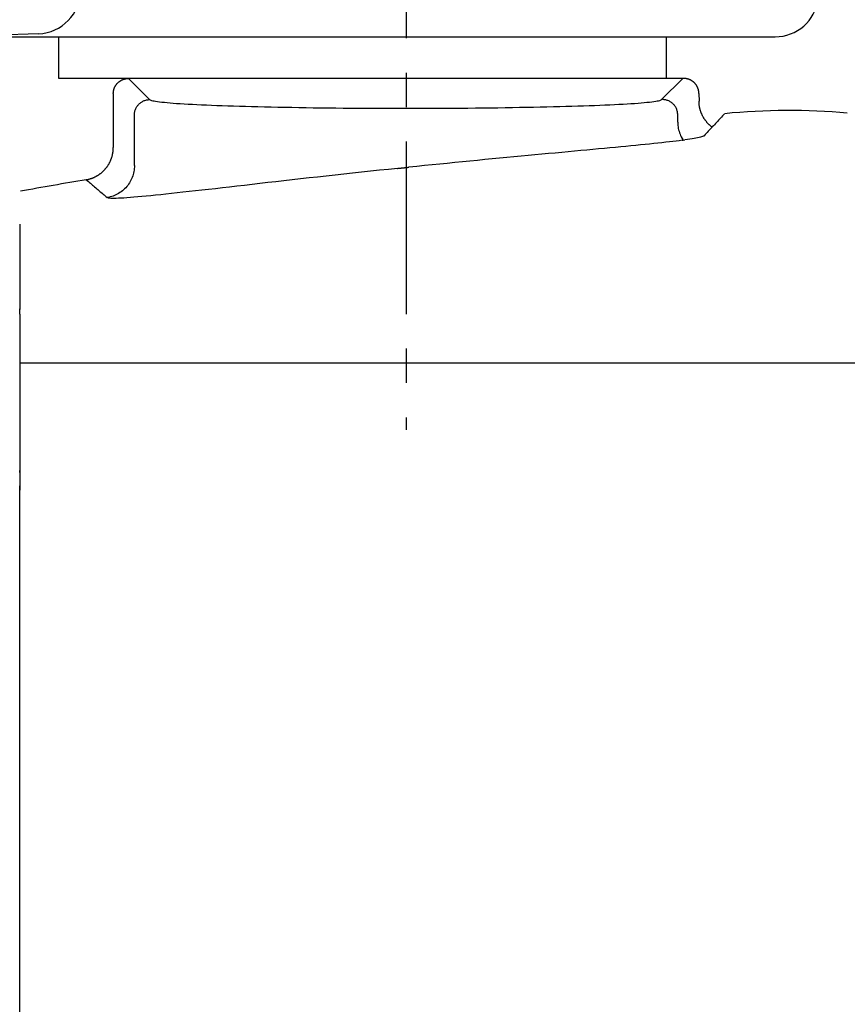
# Model space of a CAD drawing. Extents: x -803 to 819, y -588 to 594.
# Drawn here: x 186 to 225, y -92 to -47 of the extents above; entities that cross this region are included whole.
import ezdxf

# ---------------------------------------------------------------- set-up
doc = ezdxf.new("R2010")
doc.units = 0
doc.header["$LTSCALE"] = 0.25
doc.linetypes.add('CENTER', pattern=[50.8, 31.75, -6.35, 6.35, -6.35])
doc.layers.get('0').update_dxf_attribs({"linetype": 'CONTINUOUS'})

# ---------------------------------------------------------------- blocks, each defined once
blk = doc.blocks.new('DC_GROUP_1440')
at = {"color": 3, "linetype": 'CONTINUOUS'}
blk.add_line((216.276, -49.442), (216.276, -47.526), dxfattribs=at)
blk = doc.blocks.new('DC_GROUP_1441')
at = {"color": 3, "linetype": 'CONTINUOUS'}
blk.add_line((188.276, -49.442), (188.276, -47.526), dxfattribs=at)
blk = doc.blocks.new('DC_GROUP_1442')
at = {"color": 3, "linetype": 'CONTINUOUS'}
blk.add_line((183.276, -47.526), (221.276, -47.526), dxfattribs=at)
blk = doc.blocks.new('DC_GROUP_1448')
at = {"color": 3, "linetype": 'CONTINUOUS'}
blk.add_line((187.346, -47.383), (183.276, -47.526), dxfattribs=at)
blk = doc.blocks.new('DC_GROUP_1431')
at = {"color": 3, "linetype": 'CONTINUOUS'}
for centre, start, end in [((187.276, -45.385), 272, 0), ((221.276, -45.526), 270, 352.2755)]:
    blk.add_arc(centre, 2, start, end, dxfattribs=at)
at = {"linetype": 'CONTINUOUS'}
for name in ['DC_GROUP_1448', 'DC_GROUP_1442', 'DC_GROUP_1441', 'DC_GROUP_1440']:
    blk.add_blockref(name, (0, 0), dxfattribs=at)
blk = doc.blocks.new('DC_GROUP_1763')
at = {"color": 7, "linetype": 'CONTINUOUS'}
for p, q in [((186.476, -68.225), (186.476, -68.195)), ((186.476, -68.256), (186.476, -68.225)), ((186.476, -68.286), (186.476, -68.256)), ((186.476, -68.317), (186.476, -68.286)), ((186.476, -68.349), (186.476, -68.317)), ((186.476, -68.381), (186.476, -68.349)), ((186.476, -68.415), (186.476, -68.381)), ((186.476, -68.449), (186.476, -68.415)), ((186.476, -68.485), (186.476, -68.449)), ((186.476, -68.522), (186.476, -68.485)), ((186.476, -68.56), (186.476, -68.522)), ((186.476, -68.6), (186.476, -68.56)), ((186.476, -68.64), (186.476, -68.6)), ((186.476, -68.681), (186.476, -68.64)), ((186.476, -68.724), (186.476, -68.681)), ((186.476, -68.767), (186.476, -68.724)), ((186.476, -68.81), (186.476, -68.767)), ((186.476, -68.855), (186.476, -68.81)), ((186.476, -68.9), (186.476, -68.855)), ((186.476, -68.945), (186.476, -68.9)), ((186.476, -68.991), (186.476, -68.945)), ((186.476, -69.037), (186.476, -68.991)), ((186.476, -69.083), (186.476, -69.037)), ((186.476, -69.13), (186.476, -69.083)), ((186.476, -69.176), (186.476, -69.13))]:
    blk.add_line(p, q, dxfattribs=at)
blk = doc.blocks.new('DC_GROUP_1764')
at = {"color": 7, "linetype": 'CONTINUOUS'}
for p, q in [((186.476, -67.502), (186.476, -67.492)), ((186.476, -67.512), (186.476, -67.502)), ((186.476, -67.522), (186.476, -67.512)), ((186.476, -67.532), (186.476, -67.522)), ((186.476, -67.542), (186.476, -67.532)), ((186.476, -67.552), (186.476, -67.542)), ((186.476, -67.562), (186.476, -67.552)), ((186.476, -67.572), (186.476, -67.562)), ((186.476, -67.582), (186.476, -67.572)), ((186.476, -67.592), (186.476, -67.582))]:
    blk.add_line(p, q, dxfattribs=at)
blk = doc.blocks.new('DC_GROUP_1765')
at = {"color": 7, "linetype": 'CONTINUOUS'}
for p, q in [((186.476, -60.989), (186.476, -61.013)), ((186.476, -61.013), (186.476, -61.038)), ((186.476, -61.038), (186.476, -61.062)), ((186.476, -61.062), (186.476, -61.087)), ((186.476, -61.087), (186.476, -61.111)), ((186.476, -61.111), (186.476, -61.136)), ((186.476, -61.136), (186.476, -61.161)), ((186.476, -61.161), (186.476, -61.185)), ((186.476, -61.185), (186.476, -61.21)), ((186.476, -61.21), (186.476, -61.234)), ((186.476, -61.234), (186.476, -61.259)), ((186.476, -61.259), (186.476, -61.283)), ((186.476, -61.283), (186.476, -61.308)), ((186.476, -61.308), (186.476, -61.332)), ((186.476, -61.332), (186.476, -61.357)), ((186.476, -61.357), (186.476, -61.381)), ((186.476, -61.381), (186.476, -61.406)), ((186.476, -61.406), (186.476, -61.43)), ((186.476, -61.43), (186.476, -61.454)), ((186.476, -61.454), (186.476, -61.478)), ((186.476, -61.478), (186.476, -61.501)), ((186.476, -61.501), (186.476, -61.525)), ((186.476, -61.525), (186.476, -61.548)), ((186.476, -61.548), (186.476, -61.57)), ((186.476, -61.57), (186.476, -61.592)), ((186.476, -61.592), (186.476, -61.614)), ((186.476, -61.614), (186.476, -61.635)), ((186.476, -61.635), (186.476, -61.656)), ((186.476, -61.656), (186.476, -61.676)), ((186.476, -61.676), (186.476, -61.696))]:
    blk.add_line(p, q, dxfattribs=at)
blk = doc.blocks.new('DC_GROUP_1767')
at = {"color": 7, "linetype": 'CONTINUOUS'}
for p, q in [((186.476, -56.148), (186.476, -56.176)), ((186.476, -56.176), (186.476, -56.205)), ((186.476, -56.205), (186.476, -56.238)), ((186.476, -56.238), (186.476, -56.277)), ((186.476, -56.277), (186.476, -56.324)), ((186.476, -56.324), (186.476, -56.379)), ((186.476, -56.379), (186.476, -56.444)), ((186.476, -56.444), (186.476, -56.518)), ((186.476, -56.518), (186.476, -56.6)), ((186.476, -56.6), (186.476, -56.689)), ((186.476, -56.689), (186.476, -56.785)), ((186.476, -56.785), (186.476, -56.886)), ((186.476, -56.886), (186.476, -56.994)), ((186.476, -56.994), (186.476, -57.105)), ((186.476, -57.105), (186.476, -57.221)), ((186.476, -57.221), (186.476, -57.34)), ((186.476, -57.34), (186.476, -57.462)), ((186.476, -57.462), (186.476, -57.587)), ((186.476, -57.587), (186.476, -57.715)), ((186.476, -57.715), (186.476, -57.846)), ((186.476, -57.846), (186.476, -57.98)), ((186.476, -57.98), (186.476, -58.116)), ((186.476, -58.116), (186.476, -58.255)), ((186.476, -58.255), (186.476, -58.396)), ((186.476, -58.396), (186.476, -58.54)), ((186.476, -58.54), (186.476, -58.687)), ((186.476, -58.687), (186.476, -58.835)), ((186.476, -58.835), (186.476, -58.986)), ((186.476, -58.986), (186.476, -59.138)), ((186.476, -59.138), (186.476, -59.292)), ((186.476, -59.292), (186.476, -59.447)), ((186.476, -59.447), (186.476, -59.604)), ((186.476, -59.604), (186.476, -59.76)), ((186.476, -59.76), (186.476, -59.918)), ((186.476, -59.918), (186.476, -60.075))]:
    blk.add_line(p, q, dxfattribs=at)
blk = doc.blocks.new('DC_GROUP_1827')
at = {"color": 7, "linetype": 'CONTINUOUS'}
for p, q in [((189.541, -54.105), (189.589, -54.147)), ((189.589, -54.147), (189.638, -54.188)), ((189.638, -54.188), (189.686, -54.229)), ((189.686, -54.229), (189.735, -54.27)), ((189.735, -54.27), (189.783, -54.312)), ((189.783, -54.312), (189.832, -54.353)), ((189.832, -54.353), (189.88, -54.394)), ((189.88, -54.394), (189.929, -54.435)), ((189.929, -54.435), (189.977, -54.477)), ((189.977, -54.477), (190.026, -54.518)), ((190.026, -54.518), (190.074, -54.559)), ((190.074, -54.559), (190.123, -54.601)), ((190.123, -54.601), (190.171, -54.642)), ((190.171, -54.642), (190.22, -54.683)), ((190.22, -54.683), (190.268, -54.724)), ((190.268, -54.724), (190.317, -54.766)), ((190.317, -54.766), (190.365, -54.807)), ((190.365, -54.807), (190.414, -54.848)), ((190.414, -54.848), (190.462, -54.889)), ((190.462, -54.889), (190.511, -54.931))]:
    blk.add_line(p, q, dxfattribs=at)
blk = doc.blocks.new('DC_GROUP_1828')
at = {"color": 7, "linetype": 'CONTINUOUS'}
for p, q in [((200.6, -53.937), (200.202, -53.981)), ((201.002, -53.893), (200.6, -53.937)), ((201.407, -53.849), (201.002, -53.893)), ((201.814, -53.804), (201.407, -53.849)), ((202.224, -53.76), (201.814, -53.804)), ((202.636, -53.716), (202.224, -53.76)), ((203.049, -53.672), (202.636, -53.716)), ((203.464, -53.628), (203.049, -53.672)), ((203.88, -53.585), (203.464, -53.628)), ((196.482, -54.404), (196.144, -54.443)), ((196.828, -54.364), (196.482, -54.404)), ((197.18, -54.324), (196.828, -54.364)), ((197.538, -54.282), (197.18, -54.324)), ((197.903, -54.241), (197.538, -54.282)), ((198.273, -54.198), (197.903, -54.241)), ((198.649, -54.156), (198.273, -54.198)), ((199.031, -54.112), (198.649, -54.156)), ((199.417, -54.069), (199.031, -54.112)), ((199.807, -54.025), (199.417, -54.069)), ((200.202, -53.981), (199.807, -54.025)), ((192.517, -54.844), (192.306, -54.864)), ((192.738, -54.821), (192.517, -54.844)), ((192.97, -54.798), (192.738, -54.821)), ((193.212, -54.772), (192.97, -54.798)), ((193.464, -54.745), (193.212, -54.772)), ((193.726, -54.716), (193.464, -54.745)), ((193.997, -54.686), (193.726, -54.716)), ((194.278, -54.655), (193.997, -54.686)), ((194.568, -54.623), (194.278, -54.655)), ((194.867, -54.589), (194.568, -54.623)), ((195.174, -54.554), (194.867, -54.589)), ((195.489, -54.518), (195.174, -54.554)), ((195.813, -54.481), (195.489, -54.518)), ((196.144, -54.443), (195.813, -54.481)), ((190.532, -54.942), (190.511, -54.931)), ((190.565, -54.951), (190.532, -54.942)), ((190.611, -54.958), (190.565, -54.951)), ((190.67, -54.963), (190.611, -54.958)), ((190.74, -54.966), (190.67, -54.963)), ((190.823, -54.967), (190.74, -54.966)), ((190.918, -54.966), (190.823, -54.967)), ((191.025, -54.962), (190.918, -54.966)), ((191.144, -54.957), (191.025, -54.962)), ((191.275, -54.95), (191.144, -54.957)), ((191.418, -54.94), (191.275, -54.95)), ((191.573, -54.929), (191.418, -54.94)), ((191.739, -54.916), (191.573, -54.929)), ((191.917, -54.9), (191.739, -54.916)), ((192.106, -54.883), (191.917, -54.9)), ((192.306, -54.864), (192.106, -54.883))]:
    blk.add_line(p, q, dxfattribs=at)
blk = doc.blocks.new('DC_GROUP_1829')
at = {"color": 7, "linetype": 'CONTINUOUS'}
for p, q in [((203.88, -53.585), (203.901, -53.583)), ((203.901, -53.583), (203.922, -53.58)), ((203.922, -53.58), (203.943, -53.578)), ((203.943, -53.578), (203.964, -53.576)), ((203.964, -53.576), (203.985, -53.574)), ((203.985, -53.574), (204.007, -53.572)), ((204.007, -53.572), (204.028, -53.569)), ((204.028, -53.569), (204.049, -53.567)), ((204.049, -53.567), (204.07, -53.565)), ((204.07, -53.565), (204.091, -53.563)), ((204.091, -53.563), (204.112, -53.561)), ((204.112, -53.561), (204.134, -53.558)), ((204.134, -53.558), (204.155, -53.556)), ((204.155, -53.556), (204.176, -53.554)), ((204.176, -53.554), (204.197, -53.552)), ((204.197, -53.552), (204.218, -53.55)), ((204.218, -53.55), (204.239, -53.547)), ((204.239, -53.547), (204.261, -53.545)), ((204.261, -53.545), (204.282, -53.543)), ((204.282, -53.543), (204.303, -53.541)), ((204.303, -53.541), (204.324, -53.539)), ((204.324, -53.539), (204.345, -53.537)), ((204.345, -53.537), (204.366, -53.534)), ((204.366, -53.534), (204.388, -53.532)), ((204.388, -53.532), (204.409, -53.53))]:
    blk.add_line(p, q, dxfattribs=at)
blk = doc.blocks.new('DC_GROUP_1830')
at = {"color": 7, "linetype": 'CONTINUOUS'}
for p, q in [((217.886, -52.134), (217.834, -52.148)), ((217.928, -52.12), (217.886, -52.134)), ((217.962, -52.106), (217.928, -52.12)), ((217.987, -52.093), (217.962, -52.106)), ((218.003, -52.08), (217.987, -52.093)), ((214.401, -52.57), (214.163, -52.593)), ((214.633, -52.548), (214.401, -52.57)), ((214.858, -52.525), (214.633, -52.548)), ((215.077, -52.504), (214.858, -52.525)), ((215.288, -52.483), (215.077, -52.504)), ((215.492, -52.462), (215.288, -52.483)), ((215.689, -52.441), (215.492, -52.462)), ((215.879, -52.421), (215.689, -52.441)), ((216.061, -52.402), (215.879, -52.421)), ((216.236, -52.382), (216.061, -52.402)), ((216.403, -52.363), (216.236, -52.382)), ((216.562, -52.345), (216.403, -52.363)), ((216.714, -52.327), (216.562, -52.345)), ((216.857, -52.309), (216.714, -52.327)), ((216.992, -52.291), (216.857, -52.309)), ((216.992, -52.291), (217.037, -52.285)), ((217.037, -52.285), (217.119, -52.274)), ((217.238, -52.257), (217.119, -52.274)), ((217.348, -52.241), (217.238, -52.257)), ((217.45, -52.224), (217.348, -52.241)), ((217.544, -52.208), (217.45, -52.224)), ((217.629, -52.193), (217.544, -52.208)), ((217.706, -52.178), (217.629, -52.193)), ((217.775, -52.163), (217.706, -52.178)), ((217.834, -52.148), (217.775, -52.163)), ((209.569, -53.022), (209.242, -53.053)), ((209.892, -52.991), (209.569, -53.022)), ((210.211, -52.961), (209.892, -52.991)), ((210.526, -52.932), (210.211, -52.961)), ((210.836, -52.903), (210.526, -52.932)), ((211.142, -52.875), (210.836, -52.903)), ((211.444, -52.847), (211.142, -52.875)), ((211.74, -52.819), (211.444, -52.847)), ((212.032, -52.792), (211.74, -52.819)), ((212.318, -52.766), (212.032, -52.792)), ((212.599, -52.74), (212.318, -52.766)), ((212.874, -52.714), (212.599, -52.74)), ((213.144, -52.689), (212.874, -52.714)), ((213.408, -52.664), (213.144, -52.689)), ((213.666, -52.64), (213.408, -52.664)), ((213.917, -52.616), (213.666, -52.64)), ((214.163, -52.593), (213.917, -52.616)), ((204.763, -53.494), (204.409, -53.53)), ((205.117, -53.457), (204.763, -53.494)), ((205.47, -53.422), (205.117, -53.457)), ((205.822, -53.386), (205.47, -53.422)), ((206.173, -53.351), (205.822, -53.386)), ((206.523, -53.316), (206.173, -53.351)), ((206.871, -53.282), (206.523, -53.316)), ((207.217, -53.248), (206.871, -53.282)), ((207.561, -53.214), (207.217, -53.248)), ((207.903, -53.181), (207.561, -53.214)), ((208.242, -53.148), (207.903, -53.181)), ((208.579, -53.116), (208.242, -53.148)), ((208.912, -53.084), (208.579, -53.116)), ((209.242, -53.053), (208.912, -53.084))]:
    blk.add_line(p, q, dxfattribs=at)
blk = doc.blocks.new('DC_GROUP_1831')
at = {"color": 7, "linetype": 'CONTINUOUS'}
for p, q in [((218.808, -51.218), (218.761, -51.269)), ((218.856, -51.167), (218.808, -51.218)), ((218.903, -51.117), (218.856, -51.167)), ((218.95, -51.066), (218.903, -51.117)), ((218.335, -51.725), (218.372, -51.684)), ((218.372, -51.684), (218.382, -51.674)), ((218.429, -51.623), (218.382, -51.674)), ((218.477, -51.573), (218.429, -51.623)), ((218.524, -51.522), (218.477, -51.573)), ((218.571, -51.471), (218.524, -51.522)), ((218.619, -51.421), (218.571, -51.471)), ((218.666, -51.37), (218.619, -51.421)), ((218.714, -51.319), (218.666, -51.37)), ((218.761, -51.269), (218.714, -51.319)), ((218.051, -52.029), (218.003, -52.08)), ((218.098, -51.978), (218.051, -52.029)), ((218.145, -51.928), (218.098, -51.978)), ((218.193, -51.877), (218.145, -51.928)), ((218.24, -51.826), (218.193, -51.877)), ((218.287, -51.775), (218.24, -51.826)), ((218.335, -51.725), (218.287, -51.775))]:
    blk.add_line(p, q, dxfattribs=at)
blk = doc.blocks.new('DC_GROUP_1833')
at = {"color": 7, "linetype": 'CONTINUOUS'}
for p, q in [((191.763, -53.452), (191.761, -53.522)), ((191.682, -53.934), (191.657, -54)), ((191.703, -53.867), (191.682, -53.934)), ((191.721, -53.799), (191.703, -53.867)), ((191.736, -53.731), (191.721, -53.799)), ((191.747, -53.662), (191.736, -53.731)), ((191.756, -53.592), (191.747, -53.662)), ((191.761, -53.522), (191.756, -53.592)), ((191.451, -54.366), (191.407, -54.42)), ((191.492, -54.309), (191.451, -54.366)), ((191.531, -54.25), (191.492, -54.309)), ((191.567, -54.19), (191.531, -54.25)), ((191.6, -54.128), (191.567, -54.19)), ((191.63, -54.065), (191.6, -54.128)), ((191.657, -54), (191.63, -54.065)), ((190.781, -54.858), (190.715, -54.881)), ((190.847, -54.832), (190.781, -54.858)), ((190.911, -54.803), (190.847, -54.832)), ((190.973, -54.771), (190.911, -54.803)), ((191.034, -54.736), (190.973, -54.771)), ((191.093, -54.699), (191.034, -54.736)), ((191.151, -54.659), (191.093, -54.699)), ((191.206, -54.616), (191.151, -54.659)), ((191.26, -54.571), (191.206, -54.616)), ((191.311, -54.523), (191.26, -54.571)), ((191.36, -54.473), (191.311, -54.523)), ((191.407, -54.42), (191.36, -54.473)), ((190.58, -54.917), (190.511, -54.931)), ((190.648, -54.901), (190.58, -54.917)), ((190.715, -54.881), (190.648, -54.901))]:
    blk.add_line(p, q, dxfattribs=at)
blk = doc.blocks.new('DC_GROUP_1834')
at = {"color": 7, "linetype": 'CONTINUOUS'}
for p, q in [((191.84, -50.8), (191.857, -50.768)), ((191.857, -50.768), (191.876, -50.737)), ((191.876, -50.737), (191.897, -50.707)), ((191.897, -50.707), (191.919, -50.677)), ((191.919, -50.677), (191.943, -50.65)), ((191.943, -50.65), (191.968, -50.623)), ((191.968, -50.623), (191.995, -50.598)), ((191.995, -50.598), (192.023, -50.574)), ((192.023, -50.574), (192.052, -50.552)), ((192.052, -50.552), (192.082, -50.531)), ((192.082, -50.531), (192.113, -50.512)), ((192.113, -50.512), (192.145, -50.495)), ((192.145, -50.495), (192.178, -50.479)), ((192.178, -50.479), (192.212, -50.465)), ((192.212, -50.465), (192.247, -50.453)), ((192.247, -50.453), (192.282, -50.442)), ((192.282, -50.442), (192.317, -50.434)), ((192.317, -50.434), (192.353, -50.427)), ((192.353, -50.427), (192.389, -50.422)), ((192.389, -50.422), (192.426, -50.419)), ((192.426, -50.419), (192.462, -50.418)), ((191.763, -51.117), (191.764, -51.081)), ((191.764, -51.081), (191.767, -51.044)), ((191.767, -51.044), (191.772, -51.008)), ((191.772, -51.008), (191.779, -50.972)), ((191.779, -50.972), (191.787, -50.937)), ((191.787, -50.937), (191.798, -50.901)), ((191.798, -50.901), (191.81, -50.867)), ((191.81, -50.867), (191.824, -50.833)), ((191.824, -50.833), (191.84, -50.8))]:
    blk.add_line(p, q, dxfattribs=at)
blk = doc.blocks.new('DC_GROUP_1835')
at = {"color": 7, "linetype": 'CONTINUOUS'}
for p, q in [((192.462, -50.418), (192.481, -50.43)), ((192.481, -50.43), (192.51, -50.443)), ((192.51, -50.443), (192.551, -50.455)), ((192.551, -50.455), (192.602, -50.468)), ((192.602, -50.468), (192.665, -50.48)), ((192.665, -50.48), (192.738, -50.493)), ((192.738, -50.493), (192.822, -50.505)), ((192.822, -50.505), (192.917, -50.517)), ((192.917, -50.517), (193.023, -50.529)), ((193.023, -50.529), (193.139, -50.541)), ((193.139, -50.541), (193.265, -50.553)), ((193.265, -50.553), (193.402, -50.565)), ((193.402, -50.565), (193.55, -50.577)), ((193.55, -50.577), (193.707, -50.588)), ((193.707, -50.588), (193.875, -50.599)), ((193.875, -50.599), (194.052, -50.61)), ((194.052, -50.61), (194.239, -50.621)), ((194.239, -50.621), (194.435, -50.632)), ((194.435, -50.632), (194.641, -50.642)), ((194.641, -50.642), (194.856, -50.652)), ((194.856, -50.652), (195.079, -50.662)), ((195.079, -50.662), (195.311, -50.672)), ((195.311, -50.672), (195.551, -50.682)), ((195.551, -50.682), (195.8, -50.691)), ((195.8, -50.691), (196.057, -50.7)), ((196.057, -50.7), (196.321, -50.708)), ((196.321, -50.708), (196.594, -50.717)), ((196.594, -50.717), (196.873, -50.725)), ((196.873, -50.725), (197.159, -50.732)), ((197.159, -50.732), (197.452, -50.74)), ((197.452, -50.74), (197.752, -50.747)), ((197.752, -50.747), (198.057, -50.754)), ((198.057, -50.754), (198.368, -50.76)), ((198.368, -50.76), (198.685, -50.767)), ((198.685, -50.767), (199.007, -50.772)), ((199.007, -50.772), (199.334, -50.778)), ((199.334, -50.778), (199.666, -50.783)), ((199.666, -50.783), (200.002, -50.788)), ((200.002, -50.788), (200.342, -50.792)), ((200.342, -50.792), (200.686, -50.796)), ((200.686, -50.796), (201.033, -50.8)), ((201.033, -50.8), (201.384, -50.803)), ((201.384, -50.803), (201.737, -50.806)), ((201.737, -50.806), (202.092, -50.808)), ((202.092, -50.808), (202.449, -50.81)), ((202.449, -50.81), (202.809, -50.812)), ((202.809, -50.812), (203.169, -50.814)), ((203.169, -50.814), (203.53, -50.815)), ((203.53, -50.815), (203.893, -50.815)), ((203.893, -50.815), (204.255, -50.815))]:
    blk.add_line(p, q, dxfattribs=at)
blk = doc.blocks.new('DC_GROUP_1836')
at = {"color": 7, "linetype": 'CONTINUOUS'}
for p, q in [((208.844, -50.783), (209.176, -50.778)), ((209.176, -50.778), (209.503, -50.772)), ((209.503, -50.772), (209.825, -50.767)), ((209.825, -50.767), (210.142, -50.76)), ((210.142, -50.76), (210.453, -50.754)), ((210.453, -50.754), (210.758, -50.747)), ((210.758, -50.747), (211.058, -50.74)), ((211.058, -50.74), (211.351, -50.732)), ((211.351, -50.732), (211.637, -50.725)), ((211.637, -50.725), (211.917, -50.717)), ((211.917, -50.717), (212.189, -50.708)), ((212.189, -50.708), (212.453, -50.7)), ((212.453, -50.7), (212.71, -50.691)), ((212.71, -50.691), (212.959, -50.682)), ((212.959, -50.682), (213.199, -50.672)), ((213.199, -50.672), (213.431, -50.662)), ((213.431, -50.662), (213.655, -50.652)), ((213.655, -50.652), (213.869, -50.642)), ((213.869, -50.642), (214.075, -50.632)), ((214.075, -50.632), (214.271, -50.621)), ((214.271, -50.621), (214.458, -50.61)), ((214.458, -50.61), (214.635, -50.599)), ((214.635, -50.599), (214.803, -50.588)), ((214.803, -50.588), (214.96, -50.577)), ((214.96, -50.577), (215.108, -50.565)), ((215.108, -50.565), (215.245, -50.553)), ((215.245, -50.553), (215.371, -50.541)), ((215.371, -50.541), (215.488, -50.529)), ((215.488, -50.529), (215.593, -50.517)), ((215.593, -50.517), (215.688, -50.505)), ((215.688, -50.505), (215.772, -50.493)), ((215.772, -50.493), (215.846, -50.48)), ((215.846, -50.48), (215.908, -50.468)), ((215.908, -50.468), (215.96, -50.455)), ((215.96, -50.455), (216, -50.443)), ((216, -50.443), (216.03, -50.43)), ((216.03, -50.43), (216.048, -50.418)), ((204.255, -50.815), (204.618, -50.815)), ((204.618, -50.815), (204.98, -50.815)), ((204.98, -50.815), (205.341, -50.814)), ((205.341, -50.814), (205.702, -50.812)), ((205.702, -50.812), (206.061, -50.81)), ((206.061, -50.81), (206.418, -50.808)), ((206.418, -50.808), (206.773, -50.806)), ((206.773, -50.806), (207.126, -50.803)), ((207.126, -50.803), (207.477, -50.8)), ((207.477, -50.8), (207.824, -50.796)), ((207.824, -50.796), (208.168, -50.792)), ((208.168, -50.792), (208.508, -50.788)), ((208.508, -50.788), (208.844, -50.783))]:
    blk.add_line(p, q, dxfattribs=at)
blk = doc.blocks.new('DC_GROUP_1837')
at = {"color": 7, "linetype": 'CONTINUOUS'}
for p, q in [((190.84, -49.874), (190.846, -49.861)), ((190.846, -49.861), (190.851, -49.849)), ((190.851, -49.849), (190.857, -49.836)), ((190.857, -49.836), (190.863, -49.824)), ((190.863, -49.824), (190.87, -49.812)), ((190.87, -49.812), (190.876, -49.8)), ((190.876, -49.8), (190.883, -49.788)), ((190.883, -49.788), (190.89, -49.776)), ((190.89, -49.776), (190.897, -49.764)), ((190.897, -49.764), (190.905, -49.753)), ((190.905, -49.753), (190.913, -49.742)), ((190.913, -49.742), (190.921, -49.73)), ((190.921, -49.73), (190.929, -49.719)), ((190.929, -49.719), (190.937, -49.709)), ((190.937, -49.709), (190.946, -49.698)), ((190.946, -49.698), (190.955, -49.687)), ((190.955, -49.687), (190.964, -49.677)), ((190.964, -49.677), (190.973, -49.667)), ((190.973, -49.667), (190.982, -49.657)), ((190.982, -49.657), (190.992, -49.647)), ((190.992, -49.647), (191.002, -49.637)), ((191.002, -49.637), (191.012, -49.628)), ((191.012, -49.628), (191.022, -49.619)), ((191.022, -49.619), (191.032, -49.61)), ((191.032, -49.61), (191.043, -49.601)), ((191.043, -49.601), (191.054, -49.592)), ((191.054, -49.592), (191.064, -49.584)), ((191.064, -49.584), (191.075, -49.576)), ((191.075, -49.576), (191.087, -49.568)), ((191.087, -49.568), (191.098, -49.56)), ((191.098, -49.56), (191.11, -49.552)), ((191.11, -49.552), (191.121, -49.545)), ((191.121, -49.545), (191.133, -49.538)), ((191.133, -49.538), (191.145, -49.531)), ((191.145, -49.531), (191.157, -49.525)), ((191.157, -49.525), (191.169, -49.518)), ((191.169, -49.518), (191.181, -49.512)), ((191.181, -49.512), (191.194, -49.506)), ((191.194, -49.506), (191.206, -49.501)), ((191.206, -49.501), (191.219, -49.495)), ((191.219, -49.495), (191.232, -49.49)), ((191.232, -49.49), (191.245, -49.485)), ((191.245, -49.485), (191.258, -49.481)), ((191.258, -49.481), (191.271, -49.476)), ((191.271, -49.476), (191.284, -49.472)), ((191.284, -49.472), (191.297, -49.468)), ((191.297, -49.468), (191.31, -49.465)), ((191.31, -49.465), (191.323, -49.461)), ((191.323, -49.461), (191.337, -49.458)), ((191.337, -49.458), (191.35, -49.455)), ((191.35, -49.455), (191.364, -49.453)), ((191.364, -49.453), (191.377, -49.451)), ((191.377, -49.451), (191.391, -49.449)), ((191.391, -49.449), (191.404, -49.447)), ((191.404, -49.447), (191.418, -49.446)), ((191.418, -49.446), (191.432, -49.445)), ((191.432, -49.445), (191.446, -49.444)), ((191.446, -49.444), (191.459, -49.443)), ((191.459, -49.443), (191.473, -49.443)), ((191.473, -49.443), (191.487, -49.442)), ((190.787, -50.142), (190.788, -50.128)), ((190.788, -50.114), (190.789, -50.1)), ((190.788, -50.128), (190.788, -50.114)), ((190.789, -50.1), (190.79, -50.087)), ((190.79, -50.087), (190.791, -50.073)), ((190.791, -50.073), (190.792, -50.059)), ((190.792, -50.059), (190.794, -50.046)), ((190.794, -50.046), (190.796, -50.032)), ((190.796, -50.032), (190.798, -50.019)), ((190.798, -50.019), (190.8, -50.005)), ((190.8, -50.005), (190.803, -49.992)), ((190.803, -49.992), (190.806, -49.978)), ((190.806, -49.978), (190.81, -49.965)), ((190.81, -49.965), (190.813, -49.952)), ((190.813, -49.952), (190.817, -49.939)), ((190.817, -49.939), (190.821, -49.925)), ((190.821, -49.925), (190.826, -49.912)), ((190.826, -49.912), (190.83, -49.9)), ((190.83, -49.9), (190.835, -49.887)), ((190.835, -49.887), (190.84, -49.874))]:
    blk.add_line(p, q, dxfattribs=at)
blk = doc.blocks.new('DC_GROUP_1838')
at = {"color": 7, "linetype": 'CONTINUOUS'}
for p, q in [((190.723, -53.063), (190.729, -53.042)), ((190.729, -53.042), (190.734, -53.022)), ((190.734, -53.022), (190.74, -53.002)), ((190.74, -53.002), (190.745, -52.981)), ((190.745, -52.981), (190.75, -52.961)), ((190.75, -52.961), (190.754, -52.941)), ((190.754, -52.941), (190.758, -52.92)), ((190.758, -52.92), (190.762, -52.899)), ((190.762, -52.899), (190.766, -52.879)), ((190.766, -52.879), (190.769, -52.858)), ((190.769, -52.858), (190.773, -52.837)), ((190.773, -52.837), (190.775, -52.816)), ((190.775, -52.816), (190.778, -52.795)), ((190.778, -52.795), (190.78, -52.775)), ((190.78, -52.775), (190.782, -52.754)), ((190.782, -52.754), (190.783, -52.733)), ((190.783, -52.733), (190.784, -52.712)), ((190.784, -52.712), (190.785, -52.691)), ((190.785, -52.691), (190.786, -52.67)), ((190.786, -52.67), (190.787, -52.649)), ((190.787, -52.649), (190.787, -52.628)), ((190.499, -53.512), (190.511, -53.495)), ((190.511, -53.495), (190.523, -53.477)), ((190.523, -53.477), (190.535, -53.46)), ((190.535, -53.46), (190.546, -53.442)), ((190.546, -53.442), (190.558, -53.425)), ((190.558, -53.425), (190.569, -53.407)), ((190.569, -53.407), (190.579, -53.389)), ((190.579, -53.389), (190.59, -53.371)), ((190.59, -53.371), (190.6, -53.352)), ((190.6, -53.352), (190.61, -53.334)), ((190.61, -53.334), (190.62, -53.315)), ((190.62, -53.315), (190.63, -53.296)), ((190.63, -53.296), (190.639, -53.278)), ((190.639, -53.278), (190.648, -53.259)), ((190.648, -53.259), (190.657, -53.24)), ((190.657, -53.24), (190.665, -53.22)), ((190.665, -53.22), (190.673, -53.201)), ((190.673, -53.201), (190.681, -53.181)), ((190.681, -53.181), (190.689, -53.162)), ((190.689, -53.162), (190.696, -53.142)), ((190.696, -53.142), (190.703, -53.122)), ((190.703, -53.122), (190.71, -53.103)), ((190.71, -53.103), (190.716, -53.083)), ((190.716, -53.083), (190.723, -53.063)), ((189.977, -53.959), (189.996, -53.949)), ((189.996, -53.949), (190.014, -53.939)), ((190.014, -53.939), (190.033, -53.929)), ((190.033, -53.929), (190.051, -53.918)), ((190.051, -53.918), (190.069, -53.907)), ((190.069, -53.907), (190.087, -53.896)), ((190.087, -53.896), (190.104, -53.885)), ((190.104, -53.885), (190.122, -53.873)), ((190.122, -53.873), (190.139, -53.862)), ((190.139, -53.862), (190.156, -53.85)), ((190.156, -53.85), (190.173, -53.837)), ((190.173, -53.837), (190.19, -53.825)), ((190.19, -53.825), (190.207, -53.812)), ((190.207, -53.812), (190.223, -53.799)), ((190.223, -53.799), (190.24, -53.786)), ((190.24, -53.786), (190.256, -53.772)), ((190.256, -53.772), (190.272, -53.759)), ((190.272, -53.759), (190.288, -53.745)), ((190.288, -53.745), (190.303, -53.731)), ((190.303, -53.731), (190.319, -53.716)), ((190.319, -53.716), (190.334, -53.702)), ((190.334, -53.702), (190.349, -53.687)), ((190.349, -53.687), (190.363, -53.672)), ((190.363, -53.672), (190.378, -53.657)), ((190.378, -53.657), (190.392, -53.641)), ((190.392, -53.641), (190.406, -53.626)), ((190.406, -53.626), (190.42, -53.61)), ((190.42, -53.61), (190.434, -53.594)), ((190.434, -53.594), (190.447, -53.578)), ((190.447, -53.578), (190.46, -53.562)), ((190.46, -53.562), (190.473, -53.545)), ((190.473, -53.545), (190.486, -53.528)), ((190.486, -53.528), (190.499, -53.512)), ((189.541, -54.105), (189.561, -54.101)), ((189.561, -54.101), (189.582, -54.097)), ((189.582, -54.097), (189.603, -54.093)), ((189.603, -54.093), (189.623, -54.089)), ((189.623, -54.089), (189.644, -54.084)), ((189.644, -54.084), (189.664, -54.079)), ((189.664, -54.079), (189.684, -54.074)), ((189.684, -54.074), (189.705, -54.068)), ((189.705, -54.068), (189.725, -54.062)), ((189.725, -54.062), (189.745, -54.056)), ((189.745, -54.056), (189.765, -54.049)), ((189.765, -54.049), (189.785, -54.042)), ((189.785, -54.042), (189.804, -54.035)), ((189.804, -54.035), (189.824, -54.028)), ((189.824, -54.028), (189.844, -54.02)), ((189.844, -54.02), (189.863, -54.012)), ((189.863, -54.012), (189.882, -54.004)), ((189.882, -54.004), (189.902, -53.996)), ((189.902, -53.996), (189.921, -53.987)), ((189.921, -53.987), (189.94, -53.978)), ((189.94, -53.978), (189.959, -53.969)), ((189.959, -53.969), (189.977, -53.959))]:
    blk.add_line(p, q, dxfattribs=at)
blk = doc.blocks.new('DC_GROUP_1844')
at = {"color": 7, "linetype": 'CONTINUOUS'}
for p, q in [((216.789, -51.462), (216.791, -51.532)), ((216.791, -51.532), (216.796, -51.602)), ((216.796, -51.602), (216.804, -51.671)), ((216.804, -51.671), (216.816, -51.74)), ((216.816, -51.74), (216.831, -51.809)), ((216.831, -51.809), (216.849, -51.877)), ((216.849, -51.877), (216.87, -51.944)), ((216.87, -51.944), (216.894, -52.01)), ((216.894, -52.01), (216.921, -52.074)), ((216.921, -52.074), (216.952, -52.138)), ((216.952, -52.138), (216.985, -52.2)), ((216.985, -52.2), (217.02, -52.26)), ((217.02, -52.26), (217.037, -52.285))]:
    blk.add_line(p, q, dxfattribs=at)
blk = doc.blocks.new('DC_GROUP_1845')
at = {"color": 7, "linetype": 'CONTINUOUS'}
for p, q in [((217.769, -50.503), (217.769, -50.482)), ((217.77, -50.524), (217.769, -50.503)), ((217.77, -50.545), (217.77, -50.524)), ((217.771, -50.566), (217.77, -50.545)), ((217.772, -50.587), (217.771, -50.566)), ((217.774, -50.608), (217.772, -50.587)), ((217.776, -50.629), (217.774, -50.608)), ((217.778, -50.65), (217.776, -50.629)), ((217.78, -50.671), (217.778, -50.65)), ((217.783, -50.692), (217.78, -50.671)), ((217.786, -50.712), (217.783, -50.692)), ((217.79, -50.733), (217.786, -50.712)), ((217.793, -50.754), (217.79, -50.733)), ((217.797, -50.774), (217.793, -50.754)), ((217.802, -50.795), (217.797, -50.774)), ((217.806, -50.815), (217.802, -50.795)), ((217.811, -50.836), (217.806, -50.815)), ((217.816, -50.856), (217.811, -50.836)), ((217.821, -50.877), (217.816, -50.856)), ((217.827, -50.897), (217.821, -50.877)), ((217.833, -50.917), (217.827, -50.897)), ((217.839, -50.937), (217.833, -50.917)), ((217.846, -50.957), (217.839, -50.937)), ((217.853, -50.977), (217.846, -50.957)), ((217.86, -50.997), (217.853, -50.977)), ((217.867, -51.016), (217.86, -50.997)), ((217.875, -51.036), (217.867, -51.016)), ((217.883, -51.055), (217.875, -51.036)), ((217.891, -51.075), (217.883, -51.055)), ((217.899, -51.094), (217.891, -51.075)), ((217.908, -51.113), (217.899, -51.094)), ((217.917, -51.132), (217.908, -51.113)), ((217.926, -51.151), (217.917, -51.132)), ((217.936, -51.17), (217.926, -51.151)), ((217.945, -51.188), (217.936, -51.17)), ((217.955, -51.207), (217.945, -51.188)), ((217.966, -51.225), (217.955, -51.207)), ((217.976, -51.243), (217.966, -51.225)), ((217.987, -51.261), (217.976, -51.243)), ((217.998, -51.279), (217.987, -51.261)), ((218.009, -51.297), (217.998, -51.279)), ((218.021, -51.314), (218.009, -51.297)), ((218.033, -51.332), (218.021, -51.314)), ((218.045, -51.349), (218.033, -51.332)), ((218.057, -51.366), (218.045, -51.349)), ((218.069, -51.383), (218.057, -51.366)), ((218.082, -51.4), (218.069, -51.383)), ((218.095, -51.416), (218.082, -51.4)), ((218.108, -51.432), (218.095, -51.416)), ((218.122, -51.449), (218.108, -51.432)), ((218.135, -51.465), (218.122, -51.449)), ((218.149, -51.48), (218.135, -51.465)), ((218.163, -51.496), (218.149, -51.48)), ((218.178, -51.511), (218.163, -51.496)), ((218.192, -51.526), (218.178, -51.511)), ((218.207, -51.541), (218.192, -51.526)), ((218.222, -51.556), (218.207, -51.541)), ((218.237, -51.571), (218.222, -51.556)), ((218.253, -51.585), (218.237, -51.571)), ((218.268, -51.599), (218.253, -51.585)), ((218.284, -51.613), (218.268, -51.599)), ((218.3, -51.627), (218.284, -51.613)), ((218.316, -51.64), (218.3, -51.627)), ((218.332, -51.653), (218.316, -51.64)), ((218.349, -51.666), (218.332, -51.653)), ((218.365, -51.679), (218.349, -51.666)), ((218.365, -51.679), (218.372, -51.684))]:
    blk.add_line(p, q, dxfattribs=at)
blk = doc.blocks.new('DC_GROUP_1846')
at = {"color": 7, "linetype": 'CONTINUOUS'}
for p, q in [((217.079, -49.443), (217.065, -49.442)), ((217.092, -49.443), (217.079, -49.443)), ((217.106, -49.444), (217.092, -49.443)), ((217.12, -49.445), (217.106, -49.444)), ((217.133, -49.446), (217.12, -49.445)), ((217.147, -49.447), (217.133, -49.446)), ((217.161, -49.449), (217.147, -49.447)), ((217.174, -49.451), (217.161, -49.449)), ((217.188, -49.453), (217.174, -49.451)), ((217.201, -49.455), (217.188, -49.453)), ((217.215, -49.458), (217.201, -49.455)), ((217.228, -49.461), (217.215, -49.458)), ((217.241, -49.465), (217.228, -49.461)), ((217.255, -49.468), (217.241, -49.465)), ((217.268, -49.472), (217.255, -49.468)), ((217.281, -49.476), (217.268, -49.472)), ((217.294, -49.481), (217.281, -49.476)), ((217.307, -49.485), (217.294, -49.481)), ((217.32, -49.49), (217.307, -49.485)), ((217.332, -49.495), (217.32, -49.49)), ((217.345, -49.501), (217.332, -49.495)), ((217.358, -49.506), (217.345, -49.501)), ((217.37, -49.512), (217.358, -49.506)), ((217.382, -49.518), (217.37, -49.512)), ((217.395, -49.525), (217.382, -49.518)), ((217.407, -49.531), (217.395, -49.525)), ((217.419, -49.538), (217.407, -49.531)), ((217.43, -49.545), (217.419, -49.538)), ((217.442, -49.552), (217.43, -49.545)), ((217.453, -49.56), (217.442, -49.552)), ((217.465, -49.568), (217.453, -49.56)), ((217.476, -49.576), (217.465, -49.568)), ((217.487, -49.584), (217.476, -49.576)), ((217.498, -49.592), (217.487, -49.584)), ((217.509, -49.601), (217.498, -49.592)), ((217.519, -49.61), (217.509, -49.601)), ((217.529, -49.619), (217.519, -49.61)), ((217.54, -49.628), (217.529, -49.619)), ((217.55, -49.637), (217.54, -49.628)), ((217.559, -49.647), (217.55, -49.637)), ((217.569, -49.657), (217.559, -49.647)), ((217.579, -49.667), (217.569, -49.657)), ((217.588, -49.677), (217.579, -49.667)), ((217.597, -49.687), (217.588, -49.677)), ((217.606, -49.698), (217.597, -49.687)), ((217.614, -49.709), (217.606, -49.698)), ((217.623, -49.719), (217.614, -49.709)), ((217.631, -49.73), (217.623, -49.719)), ((217.639, -49.742), (217.631, -49.73)), ((217.646, -49.753), (217.639, -49.742)), ((217.654, -49.764), (217.646, -49.753)), ((217.661, -49.776), (217.654, -49.764)), ((217.668, -49.788), (217.661, -49.776)), ((217.675, -49.8), (217.668, -49.788)), ((217.682, -49.812), (217.675, -49.8)), ((217.688, -49.824), (217.682, -49.812)), ((217.694, -49.836), (217.688, -49.824)), ((217.7, -49.849), (217.694, -49.836)), ((217.706, -49.861), (217.7, -49.849)), ((217.711, -49.874), (217.706, -49.861)), ((217.716, -49.887), (217.711, -49.874)), ((217.721, -49.9), (217.716, -49.887)), ((217.726, -49.912), (217.721, -49.9)), ((217.73, -49.925), (217.726, -49.912)), ((217.734, -49.939), (217.73, -49.925)), ((217.738, -49.952), (217.734, -49.939)), ((217.742, -49.965), (217.738, -49.952)), ((217.745, -49.978), (217.742, -49.965)), ((217.748, -49.992), (217.745, -49.978)), ((217.751, -50.005), (217.748, -49.992)), ((217.754, -50.019), (217.751, -50.005)), ((217.756, -50.032), (217.754, -50.019)), ((217.758, -50.046), (217.756, -50.032)), ((217.759, -50.059), (217.758, -50.046)), ((217.761, -50.073), (217.759, -50.059)), ((217.762, -50.087), (217.761, -50.073)), ((217.763, -50.1), (217.762, -50.087)), ((217.763, -50.114), (217.763, -50.1)), ((217.764, -50.128), (217.763, -50.114)), ((217.764, -50.142), (217.764, -50.128))]:
    blk.add_line(p, q, dxfattribs=at)
blk = doc.blocks.new('DC_GROUP_1847')
at = {"color": 7, "linetype": 'CONTINUOUS'}
for p, q in [((216.126, -50.419), (216.089, -50.418)), ((216.162, -50.422), (216.126, -50.419)), ((216.198, -50.427), (216.162, -50.422)), ((216.234, -50.434), (216.198, -50.427)), ((216.27, -50.442), (216.234, -50.434)), ((216.305, -50.453), (216.27, -50.442)), ((216.339, -50.465), (216.305, -50.453)), ((216.373, -50.479), (216.339, -50.465)), ((216.406, -50.495), (216.373, -50.479)), ((216.438, -50.512), (216.406, -50.495)), ((216.47, -50.531), (216.438, -50.512)), ((216.5, -50.552), (216.47, -50.531)), ((216.529, -50.574), (216.5, -50.552)), ((216.557, -50.598), (216.529, -50.574)), ((216.583, -50.623), (216.557, -50.598)), ((216.609, -50.65), (216.583, -50.623)), ((216.632, -50.677), (216.609, -50.65)), ((216.654, -50.707), (216.632, -50.677)), ((216.675, -50.737), (216.654, -50.707)), ((216.694, -50.768), (216.675, -50.737)), ((216.712, -50.8), (216.694, -50.768)), ((216.727, -50.833), (216.712, -50.8)), ((216.741, -50.867), (216.727, -50.833)), ((216.754, -50.901), (216.741, -50.867)), ((216.764, -50.937), (216.754, -50.901)), ((216.773, -50.972), (216.764, -50.937)), ((216.78, -51.008), (216.773, -50.972)), ((216.785, -51.044), (216.78, -51.008)), ((216.788, -51.081), (216.785, -51.044)), ((216.789, -51.117), (216.788, -51.081))]:
    blk.add_line(p, q, dxfattribs=at)

msp = doc.modelspace()

# ---------------------------------------------------------------- linework, layer by layer
at = {"color": 222, "linetype": 'CENTER'}
msp.add_line((204.276, -39.652), (204.276, -65.624), dxfattribs=at)
at = {"color": 7, "linetype": 'CONTINUOUS'}
for p, q in [((217.065, -49.442), (188.276, -49.442)), ((192.462, -50.418), (191.487, -49.442)), ((217.023, -49.442), (216.048, -50.418)), ((190.787, -50.142), (190.787, -52.628)), ((217.764, -50.142), (217.769, -50.482)), ((191.763, -53.452), (191.763, -51.117)), ((216.789, -51.462), (216.789, -51.117)), ((186.476, -60.29), (186.476, -60.045)), ((186.476, -60.29), (186.476, -61.789)), ((186.476, -61.789), (186.476, -62.544)), ((186.476, -62.544), (234.871, -62.544)), ((186.476, -62.544), (186.476, -68.406)), ((186.476, -202.746), (186.476, -68.406))]:
    msp.add_line(p, q, dxfattribs=at)
msp.add_arc((221.9, -80.674), 29.755, 84.7927, 95.6881, dxfattribs=at)
msp.add_ellipse((226.202, -273.684), major_axis=(0, 222.642), ratio=0.995958, start_param=0.166096, end_param=0.179976, dxfattribs=at)

# ---------------------------------------------------------------- block references
at = {"linetype": 'CONTINUOUS'}
for name in ['DC_GROUP_1431', 'DC_GROUP_1837', 'DC_GROUP_1846', 'DC_GROUP_1834', 'DC_GROUP_1835', 'DC_GROUP_1836', 'DC_GROUP_1847', 'DC_GROUP_1845', 'DC_GROUP_1831', 'DC_GROUP_1844', 'DC_GROUP_1830', 'DC_GROUP_1838', 'DC_GROUP_1833', 'DC_GROUP_1828', 'DC_GROUP_1829', 'DC_GROUP_1827', 'DC_GROUP_1767', 'DC_GROUP_1765', 'DC_GROUP_1764', 'DC_GROUP_1763']:
    msp.add_blockref(name, (0, 0), dxfattribs=at)

doc.saveas('drawing.dxf')
